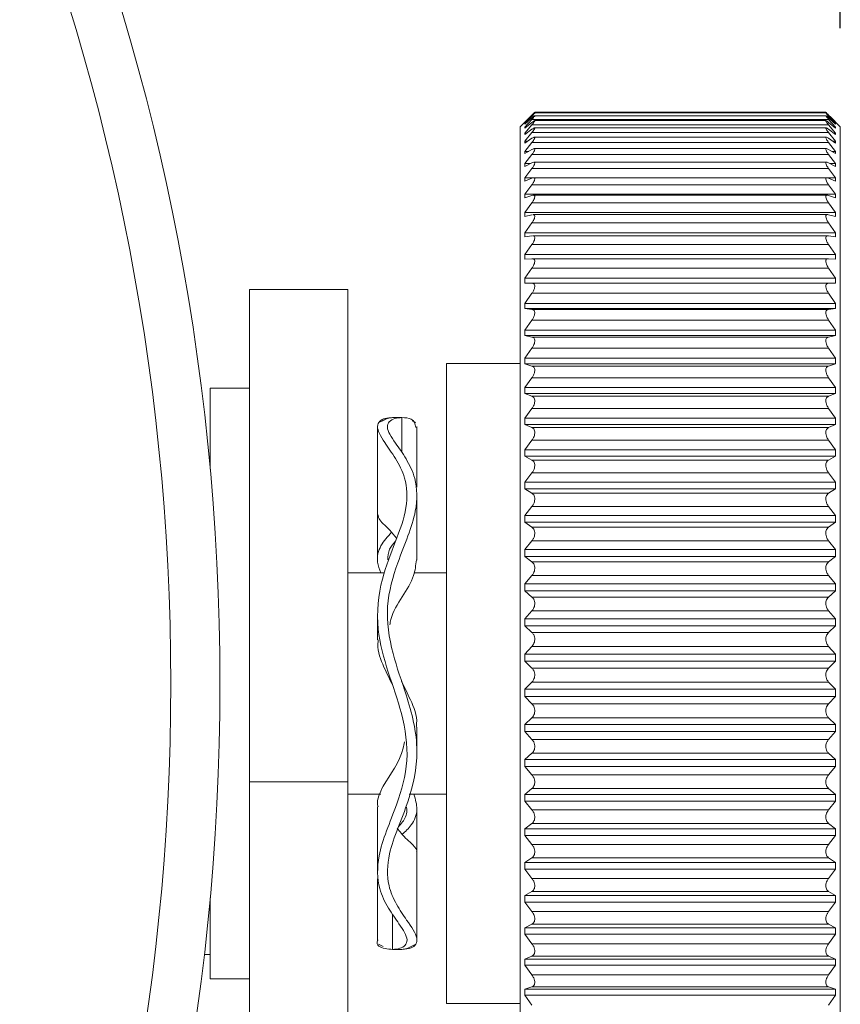
# Model space of a CAD drawing. Units: millimetres. Extents: x 0 to 292, y 0 to 245.
# Drawn here: x 100 to 108, y 167 to 177 of the extents above; entities that cross this region are included whole.
import ezdxf

# ---------------------------------------------------------------- set-up
doc = ezdxf.new("R2010")
doc.units = ezdxf.units.MM
doc.linetypes.add('CENTER', pattern=[10.16, 6.35, -1.27, 1.27, -1.27])
doc.layers.add('DEFAULT_1', color=7, linetype='CENTER')
doc.styles.add('SLDTEXTSTYLE3', font='TXT', dxfattribs={"width": 0.605})
doc.dimstyles.new('SLDDIMSTYLE1', dxfattribs={"dimtxt": 2.5, "dimasz": 3, "dimexe": 0, "dimexo": 0.0625, "dimtad": 1, "dimdec": 0, "dimlfac": 2, "dimrnd": 1e-09, "dimzin": 12, "dimdsep": 46, "dimtxsty": 'SLDTEXTSTYLE3', "dimsah": 1, "dimcen": 0.09, "dimadec": 0, "dimazin": 3, "dimtfac": 1, "dimtdec": 0, "dimtofl": 0, "dimtmove": 0, "dimatfit": 3, "dimfxl": 0, "dimfrac": 2, "dimtolj": 1, "dimtzin": 12, "dimarcsym": 0})

# ---------------------------------------------------------------- blocks, each defined once
blk = doc.blocks.new('_D_1')
at = {"layer": 'DEFAULT_1'}
for p, q in [((47.487, 177.074), (47.487, 201.5261)), ((107.987, 177.074), (107.987, 201.5261)), ((47.487, 200.5261), (107.987, 200.5261))]:
    blk.add_line(p, q, dxfattribs=at)
for points in [[(47.487, 200.5261), (50.487, 200.0646), (50.487, 200.9877)], [(107.987, 200.5261), (104.987, 200.9877), (104.987, 200.0646)]]:
    blk.add_solid(points, dxfattribs=at)
at = {"layer": 'DEFAULT_1', "insert": (74.8724, 203.7488), "char_height": 2.5, "attachment_point": 1, "style": 'SLDTEXTSTYLE3'}
blk.add_mtext('121', dxfattribs=at)

msp = doc.modelspace()

# ---------------------------------------------------------------- linework, layer by layer
at = {"color": 7, "linetype": 'Continuous', "lineweight": 15}
for p, q in [((104.8411, 176.1782), (104.737, 176.074)), ((104.8554, 176.1925), (104.7843, 176.121)), ((104.7843, 176.1198), (104.8554, 176.1888)), ((104.8554, 176.182), (104.7843, 176.1061)), ((104.7843, 176.1004), (104.8554, 176.1644)), ((104.8554, 176.1488), (104.7843, 176.0687)), ((104.8554, 176.1488), (107.8685, 176.1488)), ((107.8408, 176.1863), (104.8828, 176.1863)), ((107.8398, 176.2148), (104.8833, 176.2148)), ((107.8403, 176.2207), (104.8838, 176.2207)), ((107.9396, 176.121), (107.8685, 176.1925)), ((107.8685, 176.1888), (107.9396, 176.1198)), ((107.9396, 176.1061), (107.8685, 176.182)), ((107.8685, 176.1644), (107.9396, 176.1004)), ((107.9396, 176.0687), (107.8685, 176.1488)), ((107.987, 176.074), (107.8828, 176.1782)), ((104.737, 176.074), (104.737, 164.7687)), ((104.7843, 176.1198), (104.7843, 176.121)), ((104.7843, 176.121), (104.7855, 176.121)), ((104.7843, 176.0585), (104.8554, 176.1174)), ((104.7843, 176.1004), (104.7843, 176.1061)), ((104.7843, 176.1061), (104.7906, 176.1061)), ((104.8554, 176.093), (104.7843, 176.009)), ((104.7843, 176.0585), (104.7843, 176.0687)), ((104.7843, 176.0687), (104.7966, 176.0687)), ((104.7843, 175.9944), (104.8554, 176.0479)), ((104.8554, 176.093), (107.8685, 176.093)), ((107.8429, 176.0626), (104.8814, 176.0626)), ((107.8418, 176.1356), (104.8822, 176.1356)), ((107.8685, 176.1174), (107.9396, 176.0585)), ((107.9396, 176.009), (107.8685, 176.093)), ((107.8685, 176.0479), (107.9396, 175.9944)), ((107.9274, 176.0687), (107.9396, 176.0687)), ((107.9333, 176.1061), (107.9396, 176.1061)), ((107.9384, 176.121), (107.9396, 176.121)), ((107.9396, 176.121), (107.9396, 176.1198)), ((107.9396, 176.1061), (107.9396, 176.1004)), ((107.9396, 176.0687), (107.9396, 176.0585)), ((107.987, 176.074), (107.987, 164.7687)), ((104.8554, 176.0148), (104.7843, 175.9273)), ((104.7843, 175.9944), (104.7843, 176.009)), ((104.7843, 176.009), (104.8037, 176.009)), ((104.7843, 175.9084), (104.8554, 175.9563)), ((104.8554, 176.0148), (107.8685, 176.0148)), ((107.8441, 175.9678), (104.8793, 175.9678)), ((107.9396, 175.9273), (107.8685, 176.0148)), ((107.8685, 175.9563), (107.9396, 175.9084)), ((107.9202, 176.009), (107.9396, 176.009)), ((107.9396, 176.009), (107.9396, 175.9944)), ((104.7843, 175.9084), (104.7843, 175.9273)), ((104.7843, 175.9273), (104.8125, 175.9273)), ((104.8554, 175.9145), (104.7843, 175.8239)), ((104.7843, 175.8006), (104.8554, 175.8427)), ((104.8554, 175.9145), (107.8685, 175.9145)), ((107.8465, 175.8515), (104.8771, 175.8515)), ((107.9396, 175.8239), (107.8685, 175.9145)), ((107.8685, 175.8427), (107.9396, 175.8006)), ((107.9115, 175.9273), (107.9396, 175.9273)), ((107.9396, 175.9273), (107.9396, 175.9084)), ((104.7843, 175.8006), (104.7843, 175.8239)), ((104.7843, 175.8239), (104.8236, 175.8239)), ((104.8554, 175.7926), (104.7843, 175.6991)), ((104.8554, 175.7926), (107.8685, 175.7926)), ((107.9396, 175.6991), (107.8685, 175.7926)), ((107.9003, 175.8239), (107.9396, 175.8239)), ((107.9396, 175.8239), (107.9396, 175.8006)), ((104.7843, 175.6716), (104.8554, 175.7078)), ((104.7843, 175.6716), (104.7843, 175.6991)), ((104.7843, 175.6991), (104.8384, 175.6991)), ((104.8554, 175.6495), (104.7843, 175.5535)), ((104.8554, 175.6495), (107.8685, 175.6495)), ((107.849, 175.7142), (104.8749, 175.7142)), ((107.8685, 175.7078), (107.9396, 175.6716)), ((107.9396, 175.5535), (107.8685, 175.6495)), ((107.8856, 175.6991), (107.9396, 175.6991)), ((107.9396, 175.6991), (107.9396, 175.6716)), ((104.7843, 175.5219), (104.7843, 175.5535)), ((104.7843, 175.5535), (104.8614, 175.5535)), ((104.7843, 175.5219), (104.8554, 175.552)), ((107.8515, 175.5564), (104.8728, 175.5564)), ((107.863, 175.5535), (107.9396, 175.5535)), ((107.8685, 175.552), (107.9396, 175.5219)), ((107.9396, 175.5535), (107.9396, 175.5219)), ((104.8554, 175.4857), (104.7843, 175.3877)), ((104.8554, 175.4857), (107.8685, 175.4857)), ((107.9396, 175.3877), (107.8685, 175.4857)), ((104.7843, 175.3521), (104.7843, 175.3877)), ((104.7843, 175.3877), (107.9396, 175.3877)), ((104.7843, 175.3521), (104.8554, 175.3759)), ((107.8544, 175.3787), (104.8692, 175.3787)), ((107.8685, 175.3759), (107.9396, 175.3521)), ((107.9396, 175.3877), (107.9396, 175.3521)), ((104.8554, 175.3019), (104.7843, 175.2022)), ((104.8554, 175.3019), (107.8685, 175.3019)), ((107.9396, 175.2022), (107.8685, 175.3019)), ((104.7843, 175.1628), (104.7843, 175.2022)), ((104.7843, 175.2022), (107.9396, 175.2022)), ((104.7843, 175.1628), (104.8554, 175.1803)), ((107.8582, 175.1818), (104.8655, 175.1818)), ((107.8685, 175.1803), (107.9396, 175.1628)), ((107.9396, 175.2022), (107.9396, 175.1628)), ((104.8554, 175.0989), (104.7843, 174.9979)), ((104.8554, 175.0989), (107.8685, 175.0989)), ((107.9396, 174.9979), (107.8685, 175.0989)), ((104.7843, 174.9548), (104.7843, 174.9979)), ((104.7843, 174.9979), (107.9396, 174.9979)), ((104.7843, 174.9548), (104.8554, 174.966)), ((107.862, 174.9666), (104.8618, 174.9666)), ((107.8685, 174.966), (107.9396, 174.9548)), ((107.9396, 174.9979), (107.9396, 174.9548)), ((104.8554, 174.8774), (104.7843, 174.7755)), ((104.8554, 174.8774), (107.8685, 174.8774)), ((107.9396, 174.7755), (107.8685, 174.8774)), ((104.7843, 174.7289), (104.7843, 174.7755)), ((104.7843, 174.7755), (107.9396, 174.7755)), ((107.9396, 174.7755), (107.9396, 174.7289)), ((104.7843, 174.7289), (104.8554, 174.7337)), ((107.8657, 174.7338), (104.8581, 174.7338)), ((107.8685, 174.7337), (107.9396, 174.7289)), ((104.8554, 174.6384), (104.7843, 174.5359)), ((104.8554, 174.6384), (107.8685, 174.6384)), ((107.9396, 174.5359), (107.8685, 174.6384)), ((104.7843, 174.486), (104.7843, 174.5359)), ((104.7843, 174.5359), (107.9396, 174.5359)), ((104.7843, 174.486), (104.8554, 174.4843)), ((104.7843, 174.486), (107.9396, 174.486)), ((104.8554, 174.4843), (107.8685, 174.4843)), ((107.8685, 174.4843), (107.9396, 174.486)), ((107.9396, 174.5359), (107.9396, 174.486)), ((102.987, 174.4213), (101.987, 174.4213)), ((101.987, 169.4213), (101.987, 174.4213)), ((102.987, 174.4213), (102.987, 169.4213)), ((104.8554, 174.3827), (104.7843, 174.2801)), ((104.8554, 174.3827), (107.8685, 174.3827)), ((107.9396, 174.2801), (107.8685, 174.3827)), ((104.7843, 174.2271), (104.7843, 174.2801)), ((104.7843, 174.2801), (107.9396, 174.2801)), ((107.9396, 174.2801), (107.9396, 174.2271)), ((104.7843, 174.2271), (104.8554, 174.219)), ((104.7843, 174.2271), (107.9396, 174.2271)), ((104.8554, 174.219), (107.8685, 174.219)), ((107.8685, 174.219), (107.9396, 174.2271)), ((104.8554, 174.1113), (104.7843, 174.0091)), ((104.8554, 174.1113), (107.8685, 174.1113)), ((107.9396, 174.0091), (107.8685, 174.1113)), ((104.7843, 173.9531), (104.7843, 174.0091)), ((104.7843, 174.0091), (107.9396, 174.0091)), ((104.7843, 173.9531), (104.8554, 173.9386)), ((104.7843, 173.9531), (107.9396, 173.9531)), ((107.8685, 173.9386), (107.9396, 173.9531)), ((107.9396, 174.0091), (107.9396, 173.9531)), ((104.8554, 173.9386), (107.8685, 173.9386)), ((104.8554, 173.8254), (104.7843, 173.7239)), ((104.8554, 173.8254), (107.8685, 173.8254)), ((107.9396, 173.7239), (107.8685, 173.8254)), ((104.737, 173.6713), (103.987, 173.6713)), ((103.987, 167.4176), (103.987, 173.6713)), ((104.7843, 173.6652), (104.7843, 173.7239)), ((104.7843, 173.7239), (107.9396, 173.7239)), ((104.7843, 173.6652), (104.8554, 173.6444)), ((104.7843, 173.6652), (107.9396, 173.6652)), ((104.8554, 173.6444), (107.8685, 173.6444)), ((107.8685, 173.6444), (107.9396, 173.6652)), ((107.9396, 173.7239), (107.9396, 173.6652)), ((104.8554, 173.5261), (104.7843, 173.4257)), ((104.8554, 173.5261), (107.8685, 173.5261)), ((107.9396, 173.4257), (107.8685, 173.5261)), ((101.987, 173.4213), (101.587, 173.4213)), ((101.587, 172.5985), (101.587, 173.4213)), ((104.7843, 173.3646), (104.7843, 173.4257)), ((104.7843, 173.4257), (107.9396, 173.4257)), ((104.7843, 173.3646), (104.8554, 173.3374)), ((104.7843, 173.3646), (107.9396, 173.3646)), ((107.8685, 173.3374), (107.9396, 173.3646)), ((107.9396, 173.4257), (107.9396, 173.3646)), ((104.8554, 173.3374), (107.8685, 173.3374)), ((104.8554, 173.2145), (104.7843, 173.1156)), ((104.8554, 173.2145), (107.8685, 173.2145)), ((107.9396, 173.1156), (107.8685, 173.2145)), ((103.3367, 173.0886), (103.2973, 173.0696)), ((103.4395, 173.1213), (103.5344, 173.1213)), ((103.6766, 173.0696), (103.638, 173.0882)), ((104.7843, 173.0522), (104.7843, 173.1156)), ((104.7843, 173.1156), (107.9396, 173.1156)), ((104.7843, 173.0522), (104.8554, 173.0189)), ((104.7843, 173.0522), (107.9396, 173.0522)), ((107.8685, 173.0189), (107.9396, 173.0522)), ((107.9396, 173.1156), (107.9396, 173.0522)), ((104.8554, 173.0189), (107.8685, 173.0189)), ((104.8554, 172.8919), (104.7843, 172.7949)), ((104.8554, 172.8919), (107.8685, 172.8919)), ((107.9396, 172.7949), (107.8685, 172.8919)), ((104.7843, 172.7296), (104.7843, 172.7949)), ((104.7843, 172.7949), (107.9396, 172.7949)), ((107.9396, 172.7949), (107.9396, 172.7296)), ((104.7843, 172.7296), (104.8554, 172.6902)), ((104.7843, 172.7296), (107.9396, 172.7296)), ((104.8554, 172.6902), (107.8685, 172.6902)), ((107.8685, 172.6902), (107.9396, 172.7296)), ((104.8554, 172.5595), (104.7843, 172.4648)), ((104.8554, 172.5595), (107.8685, 172.5595)), ((107.9396, 172.4648), (107.8685, 172.5595)), ((104.7843, 172.3977), (104.7843, 172.4648)), ((104.7843, 172.4648), (107.9396, 172.4648)), ((107.9396, 172.4648), (107.9396, 172.3977)), ((104.7843, 172.3977), (104.8554, 172.3526)), ((104.7843, 172.3977), (107.9396, 172.3977)), ((104.8554, 172.3526), (107.8685, 172.3526)), ((107.8685, 172.3526), (107.9396, 172.3977)), ((103.287, 172.3344), (103.287, 171.6723)), ((103.687, 171.6725), (103.687, 172.3345)), ((104.8554, 172.2187), (104.7843, 172.1267)), ((104.8554, 172.2187), (107.8685, 172.2187)), ((107.9396, 172.1267), (107.8685, 172.2187)), ((104.7843, 172.0581), (104.7843, 172.1267)), ((104.7843, 172.1267), (107.9396, 172.1267)), ((104.7843, 172.0581), (104.8554, 172.0073)), ((104.7843, 172.0581), (107.9396, 172.0581)), ((107.8685, 172.0073), (107.9396, 172.0581)), ((107.9396, 172.1267), (107.9396, 172.0581)), ((104.8554, 172.0073), (107.8685, 172.0073)), ((104.8554, 171.8708), (104.7843, 171.7818)), ((104.8554, 171.8708), (107.8685, 171.8708)), ((107.9396, 171.7818), (107.8685, 171.8708)), ((104.7843, 171.7121), (104.7843, 171.7818)), ((104.7843, 171.7818), (107.9396, 171.7818)), ((107.9396, 171.7818), (107.9396, 171.7121)), ((104.7843, 171.7121), (104.8554, 171.6557)), ((104.7843, 171.7121), (107.9396, 171.7121)), ((104.8554, 171.6557), (107.8685, 171.6557)), ((107.8685, 171.6557), (107.9396, 171.7121)), ((103.3591, 171.5463), (102.987, 171.5463)), ((103.987, 171.5463), (103.6575, 171.5463)), ((104.8554, 171.5172), (104.7843, 171.4315)), ((104.8554, 171.5172), (107.8685, 171.5172)), ((107.9396, 171.4315), (107.8685, 171.5172)), ((104.7843, 171.3609), (104.7843, 171.4315)), ((104.7843, 171.4315), (107.9396, 171.4315)), ((104.7843, 171.3609), (104.8554, 171.2993)), ((104.7843, 171.3609), (107.9396, 171.3609)), ((107.8685, 171.2993), (107.9396, 171.3609)), ((107.9396, 171.4315), (107.9396, 171.3609)), ((104.8554, 171.2993), (107.8685, 171.2993)), ((104.8554, 171.1593), (104.7843, 171.0773)), ((104.8554, 171.1593), (107.8685, 171.1593)), ((107.9396, 171.0773), (107.8685, 171.1593)), ((104.7843, 171.0061), (104.7843, 171.0773)), ((104.7843, 171.0773), (107.9396, 171.0773)), ((107.9396, 171.0773), (107.9396, 171.0061)), ((104.7843, 171.0061), (104.8554, 170.9394)), ((104.7843, 171.0061), (107.9396, 171.0061)), ((107.8685, 170.9394), (107.9396, 171.0061)), ((104.8554, 170.9394), (107.8685, 170.9394)), ((104.8554, 170.7984), (104.7843, 170.7205)), ((104.8554, 170.7984), (107.8685, 170.7984)), ((107.9396, 170.7205), (107.8685, 170.7984)), ((104.7843, 170.6489), (104.7843, 170.7205)), ((104.7843, 170.7205), (107.9396, 170.7205)), ((104.7843, 170.6489), (104.8554, 170.5775)), ((104.7843, 170.6489), (107.9396, 170.6489)), ((107.8685, 170.5775), (107.9396, 170.6489)), ((107.9396, 170.7205), (107.9396, 170.6489)), ((104.8554, 170.5775), (107.8685, 170.5775)), ((104.8554, 170.4361), (104.7843, 170.3625)), ((104.7843, 170.2908), (104.7843, 170.3625)), ((104.7843, 170.3625), (107.9396, 170.3625)), ((104.8554, 170.4361), (107.8685, 170.4361)), ((107.9396, 170.3625), (107.8685, 170.4361)), ((107.9396, 170.3625), (107.9396, 170.2908)), ((104.7843, 170.2908), (104.8554, 170.2149)), ((104.7843, 170.2908), (107.9396, 170.2908)), ((107.8685, 170.2149), (107.9396, 170.2908)), ((104.8554, 170.2149), (107.8685, 170.2149)), ((104.8554, 170.0737), (104.7843, 170.0047)), ((104.8554, 170.0737), (107.8685, 170.0737)), ((107.9396, 170.0047), (107.8685, 170.0737)), ((104.7843, 169.9333), (104.7843, 170.0047)), ((104.7843, 170.0047), (107.9396, 170.0047)), ((107.9396, 170.0047), (107.9396, 169.9333)), ((104.7843, 169.9333), (104.8554, 169.8532)), ((104.7843, 169.9333), (107.9396, 169.9333)), ((104.8554, 169.8532), (107.8685, 169.8532)), ((107.8685, 169.8532), (107.9396, 169.9333)), ((104.8554, 169.7126), (104.7843, 169.6486)), ((104.7843, 169.5776), (104.7843, 169.6486)), ((104.7843, 169.6486), (107.9396, 169.6486)), ((104.8554, 169.7126), (107.8685, 169.7126)), ((107.9396, 169.6486), (107.8685, 169.7126)), ((107.9396, 169.6486), (107.9396, 169.5776)), ((104.7843, 169.5776), (104.8554, 169.4937)), ((104.7843, 169.5776), (107.9396, 169.5776)), ((107.8685, 169.4937), (107.9396, 169.5776)), ((104.8554, 169.4937), (107.8685, 169.4937)), ((102.987, 169.4213), (101.987, 169.4213)), ((101.987, 169.4213), (101.987, 136.9213)), ((102.987, 169.4213), (102.987, 136.9213)), ((104.8554, 169.3544), (104.7843, 169.2955)), ((104.8554, 169.3544), (107.8685, 169.3544)), ((107.9396, 169.2955), (107.8685, 169.3544)), ((102.987, 169.2963), (103.3201, 169.2963)), ((103.6092, 169.2963), (103.987, 169.2963)), ((104.7843, 169.2253), (104.7843, 169.2955)), ((104.7843, 169.2955), (107.9396, 169.2955)), ((107.9396, 169.2955), (107.9396, 169.2253)), ((103.287, 169.1704), (103.287, 168.5083)), ((103.687, 168.5081), (103.687, 169.1702)), ((104.7843, 169.2253), (104.8554, 169.1379)), ((104.7843, 169.2253), (107.9396, 169.2253)), ((107.8685, 169.1379), (107.9396, 169.2253)), ((104.8554, 169.1379), (107.8685, 169.1379)), ((104.8554, 169.0004), (104.7843, 168.9469)), ((104.7843, 168.8778), (104.7843, 168.9469)), ((104.7843, 168.9469), (107.9396, 168.9469)), ((104.8554, 169.0004), (107.8685, 169.0004)), ((107.9396, 168.9469), (107.8685, 169.0004)), ((107.9396, 168.9469), (107.9396, 168.8778)), ((104.7843, 168.8778), (104.8554, 168.7871)), ((104.7843, 168.8778), (107.9396, 168.8778)), ((107.8685, 168.7871), (107.9396, 168.8778)), ((104.8554, 168.7871), (107.8685, 168.7871)), ((104.8554, 168.652), (104.7843, 168.6041)), ((104.8554, 168.652), (107.8685, 168.652)), ((107.9396, 168.6041), (107.8685, 168.652)), ((104.7843, 168.5363), (104.7843, 168.6041)), ((104.7843, 168.6041), (107.9396, 168.6041)), ((107.9396, 168.6041), (107.9396, 168.5363)), ((104.7843, 168.5363), (104.8554, 168.4428)), ((104.7843, 168.5363), (107.9396, 168.5363)), ((107.8685, 168.4428), (107.9396, 168.5363)), ((104.8554, 168.4428), (107.8685, 168.4428)), ((104.8554, 168.3105), (104.7843, 168.2684)), ((104.7843, 168.2022), (104.7843, 168.2684)), ((104.7843, 168.2684), (107.9396, 168.2684)), ((104.8554, 168.3105), (107.8685, 168.3105)), ((107.9396, 168.2684), (107.8685, 168.3105)), ((107.9396, 168.2684), (107.9396, 168.2022)), ((101.587, 167.4213), (101.587, 168.2442)), ((104.7843, 168.2022), (104.8554, 168.1063)), ((104.7843, 168.2022), (107.9396, 168.2022)), ((107.8685, 168.1063), (107.9396, 168.2022)), ((104.8554, 168.1063), (107.8685, 168.1063)), ((104.8554, 167.9774), (104.7843, 167.9413)), ((104.8554, 167.9774), (107.8685, 167.9774)), ((107.9396, 167.9413), (107.8685, 167.9774)), ((104.7843, 167.8769), (104.7843, 167.9413)), ((104.7843, 167.9413), (107.9396, 167.9413)), ((104.7843, 167.8769), (104.8554, 167.7789)), ((104.7843, 167.8769), (107.9396, 167.8769)), ((107.8685, 167.7789), (107.9396, 167.8769)), ((107.9396, 167.9413), (107.9396, 167.8769)), ((103.2973, 167.7731), (103.3367, 167.7541)), ((103.3367, 167.7541), (103.3458, 167.7497)), ((103.5957, 167.7341), (103.6766, 167.7731)), ((104.8554, 167.7789), (107.8685, 167.7789)), ((101.5272, 167.6713), (101.587, 167.6713)), ((103.5344, 167.7213), (103.4395, 167.7213)), ((104.8554, 167.654), (104.7843, 167.6239)), ((104.8554, 167.654), (107.8685, 167.654)), ((107.9396, 167.6239), (107.8685, 167.654)), ((104.7843, 167.5617), (104.7843, 167.6239)), ((104.7843, 167.6239), (107.9396, 167.6239)), ((104.7843, 167.5617), (104.8554, 167.462)), ((104.7843, 167.5617), (107.9396, 167.5617)), ((107.8685, 167.462), (107.9396, 167.5617)), ((107.9396, 167.6239), (107.9396, 167.5617)), ((104.8554, 167.462), (107.8685, 167.462)), ((101.587, 167.4213), (101.987, 167.4213)), ((103.987, 167.1713), (103.987, 167.4176)), ((104.8554, 167.3414), (104.7843, 167.3176)), ((104.7843, 167.2577), (104.7843, 167.3176)), ((104.7843, 167.3176), (107.9396, 167.3176)), ((104.7843, 167.2577), (104.8554, 167.1567)), ((104.7843, 167.2577), (107.9396, 167.2577)), ((104.8554, 167.3414), (107.8685, 167.3414)), ((107.9396, 167.3176), (107.8685, 167.3414)), ((107.8685, 167.1567), (107.9396, 167.2577)), ((107.9396, 167.3176), (107.9396, 167.2577)), ((103.987, 167.1713), (104.737, 167.1713))]:
    msp.add_line(p, q, dxfattribs=at)
at = {"color": 8, "linetype": 'Continuous', "lineweight": 15}
for p, q in [((104.8554, 176.182), (104.8766, 176.182)), ((107.8474, 176.182), (107.8685, 176.182)), ((103.5344, 173.1213), (103.5336, 172.7654)), ((103.4403, 168.0774), (103.4395, 167.7213))]:
    msp.add_line(p, q, dxfattribs=at)
at = {"color": 7, "linetype": 'Continuous', "lineweight": 15}
for radius in [23.75, 23.25]:
    msp.add_circle((77.937, 170.4213), radius, dxfattribs=at)
for points, knots in [([(104.8838, 176.2203), (104.884, 176.2204), (104.8849, 176.2215), (104.8804, 176.2172), (104.8711, 176.2081), (104.861, 176.198), (104.8554, 176.1925)], [0, 0, 0, 0, 0.043781, 0.337281, 0.637746, 1, 1, 1, 1]), ([(104.8833, 176.2139), (104.8837, 176.2141), (104.8851, 176.215), (104.8806, 176.2095), (104.8711, 176.1987), (104.861, 176.1879), (104.8554, 176.182)], [0, 0, 0, 0, 0.110955, 0.383843, 0.663204, 1, 1, 1, 1]), ([(104.8554, 176.1888), (104.8618, 176.1948), (104.8732, 176.2058), (104.8791, 176.2109), (104.8818, 176.2132)], [0, 0, 0, 0, 0.551873, 1, 1, 1, 1]), ([(104.8554, 176.1644), (104.8618, 176.17), (104.8732, 176.1801), (104.8791, 176.1839), (104.8818, 176.1857)], [0, 0, 0, 0, 0.551891, 1, 1, 1, 1]), ([(104.8828, 176.1854), (104.8835, 176.1855), (104.8853, 176.1858), (104.8807, 176.1788), (104.8711, 176.1665), (104.861, 176.1551), (104.8554, 176.1488)], [0, 0, 0, 0, 0.1694769, 0.4243995, 0.685375, 1, 1, 1, 1]), ([(107.8685, 176.182), (107.8623, 176.1886), (107.8511, 176.2006), (107.841, 176.2121), (107.8385, 176.216), (107.8431, 176.2126), (107.8529, 176.2037), (107.863, 176.194), (107.8685, 176.1888)], [0, 0, 0, 0, 0.201571, 0.365279, 0.52991, 0.6742, 0.821912, 1, 1, 1, 1]), ([(107.8685, 176.1488), (107.8623, 176.1559), (107.8511, 176.1686), (107.841, 176.1818), (107.8385, 176.1873), (107.8431, 176.1855), (107.8529, 176.1781), (107.863, 176.1693), (107.8685, 176.1644)], [0, 0, 0, 0, 0.201588, 0.365285, 0.529926, 0.674205, 0.821938, 1, 1, 1, 1]), ([(107.8685, 176.1925), (107.8624, 176.1986), (107.8512, 176.2096), (107.8413, 176.2194), (107.8406, 176.2198), (107.8403, 176.22)], [0, 0, 0, 0, 0.41059, 0.744065, 1, 1, 1, 1]), ([(104.8554, 176.1174), (104.8616, 176.1224), (104.8729, 176.1313), (104.8829, 176.1366), (104.8854, 176.1344), (104.8808, 176.1255), (104.871, 176.1117), (104.8609, 176.0996), (104.8554, 176.093)], [0, 0, 0, 0, 0.201603, 0.365303, 0.529932, 0.674218, 0.821933, 1, 1, 1, 1]), ([(104.8554, 176.0479), (104.8616, 176.0523), (104.8729, 176.0603), (104.8829, 176.0639), (104.8854, 176.06), (104.8808, 176.0495), (104.871, 176.0344), (104.8609, 176.0217), (104.8554, 176.0148)], [0, 0, 0, 0, 0.201613, 0.365309, 0.529937, 0.674221, 0.82193, 1, 1, 1, 1]), ([(107.8685, 176.093), (107.8623, 176.1005), (107.8511, 176.114), (107.841, 176.1287), (107.8385, 176.1359), (107.8431, 176.1357), (107.8529, 176.1298), (107.863, 176.1218), (107.8685, 176.1174)], [0, 0, 0, 0, 0.201593, 0.365294, 0.529929, 0.674225, 0.821945, 1, 1, 1, 1]), ([(107.8685, 176.0148), (107.8623, 176.0226), (107.8511, 176.0368), (107.841, 176.0531), (107.8385, 176.0619), (107.8431, 176.0634), (107.8529, 176.059), (107.863, 176.0519), (107.8685, 176.0479)], [0, 0, 0, 0, 0.201602, 0.365303, 0.529935, 0.674227, 0.821946, 1, 1, 1, 1]), ([(104.8554, 175.9563), (104.8616, 175.9601), (104.8729, 175.9671), (104.8829, 175.9688), (104.8854, 175.9632), (104.8808, 175.9513), (104.871, 175.935), (104.8609, 175.9218), (104.8554, 175.9145)], [0, 0, 0, 0, 0.201615, 0.365307, 0.529937, 0.674228, 0.821937, 1, 1, 1, 1]), ([(107.8685, 175.9145), (107.8623, 175.9227), (107.8511, 175.9375), (107.841, 175.9553), (107.8385, 175.9657), (107.8431, 175.9688), (107.8529, 175.966), (107.863, 175.9597), (107.8685, 175.9563)], [0, 0, 0, 0, 0.2016007, 0.3653004, 0.5299355, 0.6742308, 0.8219525, 1, 1, 1, 1]), ([(104.8554, 175.8427), (104.8616, 175.846), (104.8729, 175.8519), (104.8829, 175.8519), (104.8854, 175.8446), (104.8808, 175.8313), (104.871, 175.8138), (104.8609, 175.8001), (104.8554, 175.7926)], [0, 0, 0, 0, 0.201618, 0.365309, 0.529938, 0.674226, 0.821935, 1, 1, 1, 1]), ([(107.8685, 175.7926), (107.8623, 175.8011), (107.8511, 175.8164), (107.841, 175.8356), (107.8385, 175.8476), (107.8431, 175.8522), (107.8529, 175.8511), (107.863, 175.8457), (107.8685, 175.8427)], [0, 0, 0, 0, 0.2016012, 0.3653051, 0.529938, 0.6742356, 0.8219527, 1, 1, 1, 1]), ([(104.8554, 175.7078), (104.8616, 175.7105), (104.8729, 175.7154), (104.8829, 175.7135), (104.8854, 175.7046), (104.8808, 175.6899), (104.871, 175.6713), (104.8609, 175.6572), (104.8554, 175.6495)], [0, 0, 0, 0, 0.2016193, 0.3653106, 0.5299382, 0.6742272, 0.8219345, 1, 1, 1, 1]), ([(107.8685, 175.6495), (107.8623, 175.6582), (107.8511, 175.6741), (107.841, 175.6945), (107.8385, 175.708), (107.8431, 175.7143), (107.8529, 175.7147), (107.863, 175.7102), (107.8685, 175.7078)], [0, 0, 0, 0, 0.201603, 0.365303, 0.529938, 0.674231, 0.821952, 1, 1, 1, 1]), ([(104.8554, 175.552), (104.8616, 175.5541), (104.8729, 175.5579), (104.8829, 175.5542), (104.8854, 175.5438), (104.8808, 175.5278), (104.871, 175.5081), (104.8609, 175.4936), (104.8554, 175.4857)], [0, 0, 0, 0, 0.201614, 0.365308, 0.529936, 0.674222, 0.821941, 1, 1, 1, 1]), ([(107.8685, 175.4857), (107.8623, 175.4947), (107.8511, 175.511), (107.841, 175.5327), (107.8385, 175.5476), (107.8431, 175.5555), (107.8529, 175.5574), (107.863, 175.5539), (107.8685, 175.552)], [0, 0, 0, 0, 0.2015974, 0.3652985, 0.5299383, 0.6742279, 0.8219476, 1, 1, 1, 1]), ([(104.8554, 175.3759), (104.8616, 175.3775), (104.8729, 175.3802), (104.8829, 175.3747), (104.8854, 175.3627), (104.8808, 175.3455), (104.871, 175.3249), (104.8609, 175.31), (104.8554, 175.3019)], [0, 0, 0, 0, 0.201612, 0.365304, 0.529934, 0.674221, 0.82193, 1, 1, 1, 1]), ([(107.8685, 175.3019), (107.8623, 175.3111), (107.8511, 175.3278), (107.841, 175.3507), (107.8385, 175.367), (107.8431, 175.3764), (107.8529, 175.3799), (107.863, 175.3773), (107.8685, 175.3759)], [0, 0, 0, 0, 0.201594, 0.365298, 0.529935, 0.674231, 0.821949, 1, 1, 1, 1]), ([(104.8655, 175.1808), (104.868, 175.181), (104.8754, 175.1819), (104.8828, 175.1755), (104.8854, 175.1622), (104.8808, 175.1437), (104.871, 175.1223), (104.8609, 175.1072), (104.8554, 175.0989)], [0, 0, 0, 0, 0.095464, 0.280922, 0.467439, 0.630909, 0.798255, 1, 1, 1, 1]), ([(107.8685, 175.0989), (107.8623, 175.1083), (107.8511, 175.1253), (107.841, 175.1492), (107.8385, 175.1669), (107.8431, 175.1777), (107.8529, 175.1828), (107.863, 175.1812), (107.8685, 175.1803)], [0, 0, 0, 0, 0.201599, 0.365296, 0.529935, 0.674229, 0.821947, 1, 1, 1, 1]), ([(104.8618, 174.9656), (104.8657, 174.9657), (104.8745, 174.9659), (104.8828, 174.9577), (104.8854, 174.9429), (104.8808, 174.9233), (104.871, 174.9011), (104.8609, 174.8858), (104.8554, 174.8774)], [0, 0, 0, 0, 0.1374982, 0.3143362, 0.4921879, 0.6480607, 0.8076335, 1, 1, 1, 1]), ([(107.8685, 174.8774), (107.8623, 174.8869), (107.8511, 174.9041), (107.841, 174.929), (107.8385, 174.948), (107.8431, 174.9602), (107.8512, 174.9662), (107.8588, 174.9659), (107.862, 174.9657)], [0, 0, 0, 0, 0.217907, 0.394861, 0.572829, 0.728795, 0.888491, 1, 1, 1, 1]), ([(104.8554, 174.7337), (104.8616, 174.7334), (104.8729, 174.7328), (104.8829, 174.7221), (104.8854, 174.7057), (104.8808, 174.6852), (104.871, 174.6622), (104.8609, 174.6468), (104.8554, 174.6384)], [0, 0, 0, 0, 0.20159, 0.365285, 0.529916, 0.674208, 0.821923, 1, 1, 1, 1]), ([(107.8685, 174.6384), (107.8623, 174.648), (107.8511, 174.6653), (107.841, 174.6911), (107.8385, 174.7113), (107.8431, 174.725), (107.8529, 174.7331), (107.863, 174.7335), (107.8685, 174.7337)], [0, 0, 0, 0, 0.201576, 0.365272, 0.529914, 0.6742, 0.821914, 1, 1, 1, 1]), ([(104.8554, 174.4843), (104.8616, 174.4834), (104.8729, 174.4818), (104.8829, 174.4694), (104.8854, 174.4517), (104.8808, 174.4302), (104.871, 174.4067), (104.8609, 174.3912), (104.8554, 174.3827)], [0, 0, 0, 0, 0.201558, 0.365274, 0.529911, 0.6742, 0.821915, 1, 1, 1, 1]), ([(107.8685, 174.3827), (107.8623, 174.3923), (107.8511, 174.4098), (107.841, 174.4364), (107.8385, 174.4576), (107.8431, 174.4727), (107.8529, 174.4823), (107.863, 174.4836), (107.8685, 174.4843)], [0, 0, 0, 0, 0.201561, 0.365268, 0.529908, 0.674195, 0.821908, 1, 1, 1, 1]), ([(104.8554, 174.219), (104.8616, 174.2174), (104.8729, 174.2147), (104.8829, 174.2007), (104.8854, 174.1817), (104.8808, 174.1594), (104.871, 174.1354), (104.8609, 174.1198), (104.8554, 174.1113)], [0, 0, 0, 0, 0.20155, 0.3652662, 0.5299004, 0.6741972, 0.8219059, 1, 1, 1, 1]), ([(107.8685, 174.1113), (107.8623, 174.121), (107.8511, 174.1385), (107.841, 174.1657), (107.8385, 174.188), (107.8431, 174.2044), (107.8529, 174.2154), (107.863, 174.2177), (107.8685, 174.219)], [0, 0, 0, 0, 0.201544, 0.365252, 0.529897, 0.674183, 0.821897, 1, 1, 1, 1]), ([(104.8554, 173.9386), (104.8616, 173.9365), (104.8729, 173.9327), (104.8829, 173.9171), (104.8854, 173.897), (104.8808, 173.8739), (104.871, 173.8494), (104.8609, 173.8339), (104.8554, 173.8254)], [0, 0, 0, 0, 0.201529, 0.365244, 0.529884, 0.67418, 0.821891, 1, 1, 1, 1]), ([(107.8685, 173.8254), (107.8623, 173.8351), (107.8511, 173.8525), (107.841, 173.8803), (107.8385, 173.9035), (107.8431, 173.9211), (107.8529, 173.9336), (107.863, 173.9368), (107.8685, 173.9386)], [0, 0, 0, 0, 0.201518, 0.365236, 0.529885, 0.674177, 0.821889, 1, 1, 1, 1]), ([(104.8554, 173.6444), (104.8616, 173.6417), (104.8729, 173.6368), (104.8829, 173.6197), (104.8854, 173.5985), (104.8808, 173.5747), (104.871, 173.5499), (104.8609, 173.5345), (104.8554, 173.5261)], [0, 0, 0, 0, 0.201512, 0.365231, 0.529872, 0.674168, 0.821866, 1, 1, 1, 1]), ([(107.8685, 173.5261), (107.8623, 173.5357), (107.8511, 173.553), (107.841, 173.5813), (107.8385, 173.6053), (107.8431, 173.6241), (107.8529, 173.6379), (107.863, 173.6421), (107.8685, 173.6444)], [0, 0, 0, 0, 0.201497, 0.365213, 0.529865, 0.674156, 0.821873, 1, 1, 1, 1]), ([(104.8554, 173.3374), (104.8616, 173.3341), (104.8729, 173.3282), (104.8829, 173.3097), (104.8854, 173.2874), (104.8809, 173.2631), (104.871, 173.238), (104.8609, 173.2228), (104.8554, 173.2145)], [0, 0, 0, 0, 0.201491, 0.365206, 0.529847, 0.674138, 0.821849, 1, 1, 1, 1]), ([(107.8685, 173.2145), (107.8623, 173.224), (107.8511, 173.2412), (107.841, 173.2697), (107.8385, 173.2946), (107.8431, 173.3144), (107.8529, 173.3295), (107.863, 173.3346), (107.8685, 173.3374)], [0, 0, 0, 0, 0.201477, 0.3652, 0.529855, 0.674146, 0.821857, 1, 1, 1, 1]), ([(103.4395, 167.7213), (103.4649, 167.7237), (103.5416, 167.7307), (103.6201, 167.804), (103.5247, 167.9569), (103.3937, 168.1355), (103.2855, 168.3554), (103.2791, 168.6308), (103.3749, 168.9245), (103.5016, 169.235), (103.6176, 169.6338), (103.5492, 170.1054), (103.3894, 170.5376), (103.2624, 170.9993), (103.3099, 171.465), (103.4715, 171.862), (103.5994, 172.2065), (103.5826, 172.4989), (103.4712, 172.712), (103.3391, 172.8925), (103.256, 173.0448), (103.3358, 173.1151), (103.4132, 173.1198), (103.4395, 173.1213)], [0, 0, 0, 0, 0.027655, 0.08359, 0.13858, 0.178409, 0.21883, 0.273005, 0.310558, 0.349014, 0.404927, 0.461499, 0.51222, 0.56414, 0.625658, 0.676559, 0.728608, 0.778146, 0.818621, 0.859901, 0.91549, 0.971326, 1, 1, 1, 1]), ([(103.487, 173.1213), (103.4478, 173.1201), (103.3888, 173.1182), (103.3498, 173.0961), (103.3367, 173.0886)], [0, 0, 0, 0, 0.6621383, 1, 1, 1, 1]), ([(103.5344, 173.1213), (103.509, 173.119), (103.4323, 173.112), (103.3538, 173.0387), (103.4493, 172.8857), (103.5801, 172.7072), (103.6884, 172.4874), (103.6948, 172.2122), (103.5993, 171.9187), (103.4726, 171.6083), (103.3564, 171.2094), (103.4245, 170.7378), (103.5664, 170.3544), (103.6621, 170.024), (103.7088, 169.6513), (103.626, 169.2818), (103.4909, 168.9504), (103.3855, 168.6592), (103.3797, 168.3884), (103.477, 168.1727), (103.6052, 167.9879), (103.7177, 167.8217), (103.655, 167.7307), (103.5679, 167.7239), (103.5344, 167.7213)], [0, 0, 0, 0, 0.027651, 0.083578, 0.138565, 0.178372, 0.218771, 0.272927, 0.310441, 0.348857, 0.404807, 0.46142, 0.51211, 0.545712, 0.58034, 0.643133, 0.681429, 0.720253, 0.772216, 0.809495, 0.847626, 0.905324, 0.963607, 1, 1, 1, 1]), ([(103.6769, 173.02), (103.6682, 173.055), (103.6534, 173.1154), (103.5695, 173.1196), (103.5344, 173.1213)], [0, 0, 0, 0, 0.5808692, 1, 1, 1, 1]), ([(103.2871, 173.0307), (103.2871, 172.8617), (103.287, 172.5611), (103.287, 172.2618), (103.2871, 172.1309)], [0, 0, 0, 0, 0.562446, 1, 1, 1, 1]), ([(103.6868, 172.4129), (103.6868, 172.4811), (103.6867, 172.6922), (103.6868, 172.894), (103.6868, 173.0307)], [0, 0, 0, 0, 0.322948, 1, 1, 1, 1]), ([(104.8554, 173.0189), (104.8616, 173.0151), (104.8729, 173.0082), (104.8829, 172.9883), (104.8854, 172.9651), (104.8809, 172.9402), (104.871, 172.9151), (104.8609, 172.9001), (104.8554, 172.8919)], [0, 0, 0, 0, 0.201441, 0.365164, 0.52982, 0.674116, 0.821831, 1, 1, 1, 1]), ([(107.8685, 172.8919), (107.8623, 172.9012), (107.8511, 172.9182), (107.841, 172.947), (107.8385, 172.9725), (107.8431, 172.9933), (107.8529, 173.0096), (107.863, 173.0156), (107.8685, 173.0189)], [0, 0, 0, 0, 0.201442, 0.365174, 0.529827, 0.67413, 0.821845, 1, 1, 1, 1]), ([(104.8554, 172.6902), (104.8616, 172.6858), (104.8729, 172.6779), (104.8829, 172.6568), (104.8854, 172.6327), (104.8809, 172.6074), (104.871, 172.5823), (104.8609, 172.5676), (104.8554, 172.5595)], [0, 0, 0, 0, 0.20141, 0.36513, 0.529794, 0.674091, 0.821796, 1, 1, 1, 1]), ([(107.8685, 172.5595), (107.8623, 172.5687), (107.8511, 172.5853), (107.841, 172.6142), (107.8385, 172.6403), (107.8431, 172.662), (107.8529, 172.6795), (107.863, 172.6864), (107.8685, 172.6902)], [0, 0, 0, 0, 0.201402, 0.365138, 0.529808, 0.674104, 0.821799, 1, 1, 1, 1]), ([(104.8554, 172.3526), (104.8616, 172.3476), (104.8729, 172.3387), (104.8829, 172.3164), (104.8854, 172.2916), (104.8809, 172.266), (104.871, 172.241), (104.8609, 172.2266), (104.8554, 172.2187)], [0, 0, 0, 0, 0.201445, 0.365165, 0.529823, 0.674115, 0.821825, 1, 1, 1, 1]), ([(107.8685, 172.2187), (107.8623, 172.2277), (107.8511, 172.2439), (107.841, 172.2729), (107.8385, 172.2993), (107.8431, 172.3219), (107.8529, 172.3405), (107.863, 172.3483), (107.8685, 172.3526)], [0, 0, 0, 0, 0.201449, 0.365177, 0.529829, 0.674129, 0.821841, 1, 1, 1, 1]), ([(103.4801, 171.8981), (103.4577, 171.9253), (103.3922, 172.0047), (103.2952, 172.0816), (103.2946, 172.1214), (103.2944, 172.1339)], [0, 0, 0, 0, 0.262313, 0.767639, 1, 1, 1, 1]), ([(103.4301, 171.956), (103.3904, 171.9134), (103.3136, 171.8311), (103.2692, 171.6808), (103.3066, 171.582), (103.3201, 171.5463)], [0, 0, 0, 0, 0.407135, 0.785611, 1, 1, 1, 1]), ([(104.8554, 172.0073), (104.8616, 172.0018), (104.8729, 171.992), (104.8829, 171.9686), (104.8854, 171.9431), (104.8809, 171.9173), (104.871, 171.8924), (104.8609, 171.8785), (104.8554, 171.8708)], [0, 0, 0, 0, 0.201488, 0.365207, 0.529854, 0.674136, 0.821842, 1, 1, 1, 1]), ([(107.8685, 171.8708), (107.8623, 171.8795), (107.8511, 171.8954), (107.841, 171.9242), (107.8385, 171.951), (107.8431, 171.9743), (107.8529, 171.9939), (107.863, 172.0026), (107.8685, 172.0073)], [0, 0, 0, 0, 0.201479, 0.365197, 0.529852, 0.674148, 0.821861, 1, 1, 1, 1]), ([(103.4699, 171.8654), (103.4467, 171.8401), (103.3988, 171.7879), (103.3932, 171.7136), (103.3903, 171.6754)], [0, 0, 0, 0, 0.4845921, 1, 1, 1, 1]), ([(103.4114, 171.0161), (103.4147, 171.0342), (103.4337, 171.14), (103.5411, 171.3018), (103.6621, 171.5009), (103.6756, 171.6229), (103.6814, 171.6757)], [0, 0, 0, 0, 0.068876, 0.402345, 0.741618, 1, 1, 1, 1]), ([(104.8554, 171.6557), (104.8616, 171.6498), (104.8729, 171.6391), (104.8829, 171.6146), (104.8854, 171.5886), (104.8808, 171.5627), (104.871, 171.5381), (104.8609, 171.5246), (104.8554, 171.5172)], [0, 0, 0, 0, 0.2015063, 0.3652235, 0.5298663, 0.6741691, 0.8218576, 1, 1, 1, 1]), ([(107.8685, 171.5172), (107.8623, 171.5257), (107.8511, 171.541), (107.841, 171.5696), (107.8385, 171.5966), (107.8431, 171.6206), (107.8529, 171.6412), (107.863, 171.6506), (107.8685, 171.6557)], [0, 0, 0, 0, 0.2015, 0.365222, 0.529869, 0.674163, 0.821882, 1, 1, 1, 1]), ([(104.8554, 171.2993), (104.8616, 171.2929), (104.8729, 171.2813), (104.8829, 171.2559), (104.8854, 171.2295), (104.8808, 171.2036), (104.871, 171.1794), (104.8609, 171.1664), (104.8554, 171.1593)], [0, 0, 0, 0, 0.201531, 0.365246, 0.529881, 0.674176, 0.821891, 1, 1, 1, 1]), ([(107.8685, 171.1593), (107.8623, 171.1674), (107.8511, 171.1822), (107.841, 171.2104), (107.8385, 171.2376), (107.8431, 171.2621), (107.8529, 171.2836), (107.863, 171.2937), (107.8685, 171.2993)], [0, 0, 0, 0, 0.201518, 0.36524, 0.529881, 0.674175, 0.821893, 1, 1, 1, 1]), ([(103.2872, 171.0992), (103.2872, 171.0563), (103.2872, 170.9801), (103.2872, 170.8997), (103.2872, 170.8645)], [0, 0, 0, 0, 0.562497, 1, 1, 1, 1]), ([(103.4431, 170.3992), (103.4124, 170.4611), (103.346, 170.595), (103.281, 170.7578), (103.2926, 170.8499), (103.2944, 170.8647)], [0, 0, 0, 0, 0.418718, 0.906488, 1, 1, 1, 1]), ([(104.8554, 170.9394), (104.8616, 170.9326), (104.8729, 170.9202), (104.8829, 170.894), (104.8854, 170.8672), (104.8808, 170.8415), (104.871, 170.8177), (104.8609, 170.8052), (104.8554, 170.7984)], [0, 0, 0, 0, 0.201542, 0.36526, 0.529902, 0.674188, 0.821909, 1, 1, 1, 1]), ([(107.8685, 170.7984), (107.8623, 170.8062), (107.8511, 170.8203), (107.841, 170.8481), (107.8385, 170.8754), (107.8431, 170.9003), (107.8529, 170.9226), (107.863, 170.9335), (107.8685, 170.9394)], [0, 0, 0, 0, 0.201546, 0.365255, 0.529898, 0.674187, 0.821903, 1, 1, 1, 1]), ([(104.8554, 170.5775), (104.8616, 170.5702), (104.8729, 170.5571), (104.8829, 170.5302), (104.8854, 170.5031), (104.8808, 170.4776), (104.871, 170.4544), (104.8609, 170.4425), (104.8554, 170.4361)], [0, 0, 0, 0, 0.20156, 0.365265, 0.529902, 0.674199, 0.82191, 1, 1, 1, 1]), ([(107.8685, 170.4361), (107.8623, 170.4435), (107.8511, 170.457), (107.841, 170.4842), (107.8385, 170.5113), (107.8431, 170.5367), (107.8529, 170.5596), (107.863, 170.5711), (107.8685, 170.5775)], [0, 0, 0, 0, 0.201568, 0.36527, 0.529903, 0.674191, 0.82191, 1, 1, 1, 1]), ([(103.6802, 169.9779), (103.6819, 169.9904), (103.6947, 170.0826), (103.6285, 170.2461), (103.5612, 170.3821), (103.5308, 170.4435)], [0, 0, 0, 0, 0.07941, 0.584164, 1, 1, 1, 1]), ([(104.8554, 170.2149), (104.8616, 170.2073), (104.8729, 170.1935), (104.8829, 170.1659), (104.8854, 170.1387), (104.8808, 170.1136), (104.871, 170.091), (104.8609, 170.0798), (104.8554, 170.0737)], [0, 0, 0, 0, 0.201588, 0.365284, 0.529923, 0.674214, 0.821921, 1, 1, 1, 1]), ([(107.8685, 170.0737), (107.8623, 170.0807), (107.8511, 170.0934), (107.841, 170.12), (107.8385, 170.1469), (107.8431, 170.1725), (107.8529, 170.1961), (107.863, 170.2083), (107.8685, 170.2149)], [0, 0, 0, 0, 0.201574, 0.365275, 0.529916, 0.674196, 0.821917, 1, 1, 1, 1]), ([(103.6867, 169.7435), (103.6867, 169.7864), (103.6868, 169.8626), (103.6867, 169.9429), (103.6867, 169.9781)], [0, 0, 0, 0, 0.562498, 1, 1, 1, 1]), ([(104.8554, 169.8532), (104.8616, 169.8452), (104.8729, 169.8307), (104.8829, 169.8027), (104.8854, 169.7754), (104.8808, 169.7507), (104.871, 169.7289), (104.8609, 169.7184), (104.8554, 169.7126)], [0, 0, 0, 0, 0.201598, 0.365297, 0.529926, 0.674221, 0.821928, 1, 1, 1, 1]), ([(107.8685, 169.7126), (107.8623, 169.7192), (107.8511, 169.7312), (107.841, 169.757), (107.8385, 169.7836), (107.8431, 169.8094), (107.8529, 169.8334), (107.863, 169.8462), (107.8685, 169.8532)], [0, 0, 0, 0, 0.20158, 0.365289, 0.529919, 0.674209, 0.821943, 1, 1, 1, 1]), ([(103.2925, 169.1682), (103.2907, 169.1756), (103.2759, 169.238), (103.3649, 169.4427), (103.525, 169.6333), (103.558, 169.8076), (103.5622, 169.8297)], [0, 0, 0, 0, 0.039838, 0.337856, 0.915953, 1, 1, 1, 1]), ([(104.8554, 169.4937), (104.8616, 169.4854), (104.8729, 169.4703), (104.8829, 169.4419), (104.8854, 169.4147), (104.8808, 169.3905), (104.871, 169.3695), (104.8609, 169.3597), (104.8554, 169.3544)], [0, 0, 0, 0, 0.201609, 0.365302, 0.52993, 0.674217, 0.821933, 1, 1, 1, 1]), ([(107.8685, 169.3544), (107.8623, 169.3605), (107.8511, 169.3717), (107.841, 169.3966), (107.8385, 169.4229), (107.8431, 169.4487), (107.8529, 169.4731), (107.863, 169.4864), (107.8685, 169.4937)], [0, 0, 0, 0, 0.201589, 0.365292, 0.529931, 0.674227, 0.821942, 1, 1, 1, 1]), ([(103.6573, 169.2963), (103.6721, 169.2446), (103.705, 169.1303), (103.6399, 168.9822), (103.5701, 168.9193), (103.5374, 168.8898)], [0, 0, 0, 0, 0.304935, 0.674127, 1, 1, 1, 1]), ([(103.5807, 169.1672), (103.5825, 169.1545), (103.5903, 169.0979), (103.5545, 169.0264), (103.5134, 168.9821), (103.499, 168.9665)], [0, 0, 0, 0, 0.158525, 0.703824, 1, 1, 1, 1]), ([(104.8554, 169.1379), (104.8616, 169.1293), (104.8729, 169.1137), (104.8829, 169.0849), (104.8854, 169.058), (104.8808, 169.0344), (104.871, 169.0143), (104.8609, 169.0053), (104.8554, 169.0004)], [0, 0, 0, 0, 0.201607, 0.36531, 0.529933, 0.674224, 0.821933, 1, 1, 1, 1]), ([(107.8685, 169.0004), (107.8623, 169.006), (107.8511, 169.0163), (107.841, 169.0402), (107.8385, 169.066), (107.8431, 169.0918), (107.8529, 169.1166), (107.863, 169.1303), (107.8685, 169.1379)], [0, 0, 0, 0, 0.2015955, 0.3653005, 0.5299348, 0.6742273, 0.8219474, 1, 1, 1, 1]), ([(103.6831, 168.7077), (103.6844, 168.7095), (103.6957, 168.7261), (103.6425, 168.7921), (103.55, 168.8646), (103.5002, 168.9354), (103.4876, 168.9533)], [0, 0, 0, 0, 0.042271, 0.383513, 0.844637, 1, 1, 1, 1]), ([(104.8554, 168.7871), (104.8616, 168.7782), (104.8729, 168.7622), (104.8829, 168.7333), (104.8854, 168.7066), (104.8808, 168.6837), (104.871, 168.6646), (104.8609, 168.6564), (104.8554, 168.652)], [0, 0, 0, 0, 0.201609, 0.365312, 0.529933, 0.674227, 0.821936, 1, 1, 1, 1]), ([(107.8685, 168.652), (107.8623, 168.6571), (107.8511, 168.6665), (107.841, 168.6893), (107.8385, 168.7145), (107.8431, 168.7401), (107.8529, 168.7651), (107.863, 168.7793), (107.8685, 168.7871)], [0, 0, 0, 0, 0.201599, 0.365303, 0.529941, 0.674231, 0.821953, 1, 1, 1, 1]), ([(103.6868, 167.812), (103.6868, 167.9491), (103.6867, 168.2421), (103.6868, 168.5487), (103.6869, 168.7118)], [0, 0, 0, 0, 0.467797, 1, 1, 1, 1]), ([(103.2871, 168.437), (103.2871, 168.3976), (103.287, 168.1898), (103.2871, 167.9811), (103.2871, 167.812)], [0, 0, 0, 0, 0.189676, 1, 1, 1, 1]), ([(104.8554, 168.4428), (104.8616, 168.4337), (104.8729, 168.4172), (104.8829, 168.3883), (104.8854, 168.362), (104.8808, 168.3399), (104.871, 168.3219), (104.8609, 168.3145), (104.8554, 168.3105)], [0, 0, 0, 0, 0.201619, 0.365305, 0.529939, 0.674228, 0.821941, 1, 1, 1, 1]), ([(107.8685, 168.3105), (107.8623, 168.3152), (107.8511, 168.3236), (107.841, 168.3453), (107.8385, 168.3697), (107.8431, 168.3951), (107.8529, 168.4203), (107.863, 168.4348), (107.8685, 168.4428)], [0, 0, 0, 0, 0.201603, 0.365305, 0.52994, 0.674233, 0.821946, 1, 1, 1, 1]), ([(104.8554, 168.1063), (104.8616, 168.097), (104.8729, 168.0802), (104.8829, 168.0513), (104.8854, 168.0256), (104.8808, 168.0043), (104.871, 167.9874), (104.8609, 167.981), (104.8554, 167.9774)], [0, 0, 0, 0, 0.20162, 0.365316, 0.52994, 0.674225, 0.821937, 1, 1, 1, 1]), ([(107.8685, 167.9774), (107.8623, 167.9815), (107.8511, 167.9889), (107.841, 168.0094), (107.8385, 168.0331), (107.8431, 168.0581), (107.8529, 168.0833), (107.863, 168.0981), (107.8685, 168.1063)], [0, 0, 0, 0, 0.2016013, 0.3652988, 0.5299418, 0.6742289, 0.8219459, 1, 1, 1, 1]), ([(103.2902, 167.8189), (103.2891, 167.8165), (103.2625, 167.7591), (103.3405, 167.7299), (103.4144, 167.7235), (103.4395, 167.7213)], [0, 0, 0, 0, 0.027713, 0.670105, 1, 1, 1, 1]), ([(104.8554, 167.7789), (104.8616, 167.7695), (104.8729, 167.7524), (104.8829, 167.7237), (104.8854, 167.6985), (104.8808, 167.6783), (104.871, 167.6626), (104.8609, 167.657), (104.8554, 167.654)], [0, 0, 0, 0, 0.201619, 0.365308, 0.529934, 0.674228, 0.821938, 1, 1, 1, 1]), ([(107.8685, 167.654), (107.8623, 167.6575), (107.8511, 167.6639), (107.841, 167.6831), (107.8385, 167.7058), (107.8431, 167.7304), (107.8529, 167.7555), (107.863, 167.7706), (107.8685, 167.7789)], [0, 0, 0, 0, 0.201601, 0.365301, 0.529932, 0.674228, 0.821952, 1, 1, 1, 1]), ([(103.487, 167.7213), (103.5274, 167.7211), (103.5679, 167.7209), (103.5956, 167.734), (103.5957, 167.7341)], [0, 0, 0, 0, 0.996508, 1, 1, 1, 1]), ([(104.8554, 167.462), (104.8616, 167.4524), (104.8729, 167.4351), (104.8829, 167.4067), (104.8854, 167.3823), (104.8808, 167.363), (104.871, 167.3486), (104.8609, 167.344), (104.8554, 167.3414)], [0, 0, 0, 0, 0.201616, 0.365308, 0.52993, 0.674224, 0.821933, 1, 1, 1, 1]), ([(107.8685, 167.3414), (107.8623, 167.3444), (107.8511, 167.3498), (107.841, 167.3675), (107.8385, 167.3893), (107.8431, 167.4134), (107.8529, 167.4383), (107.863, 167.4536), (107.8685, 167.462)], [0, 0, 0, 0, 0.201598, 0.365298, 0.529937, 0.674226, 0.821949, 1, 1, 1, 1])]:
    msp.add_open_spline(points, degree=3, knots=knots, dxfattribs=at)

# ---------------------------------------------------------------- dimensions: what is measured, and where the dimension line sits
at = {"layer": 'DEFAULT_1'}
dim = msp.add_linear_dim(base=(107.987, 200.5261), p1=(47.487, 176.074), p2=(107.987, 176.074), dimstyle='SLDDIMSTYLE1', dxfattribs=at)
dim.commit()
dim.dimension.update_dxf_attribs({"geometry": '_D_1', "text_midpoint": (77.737, 200.5261), "dimtype": 160})

doc.saveas('drawing.dxf')
